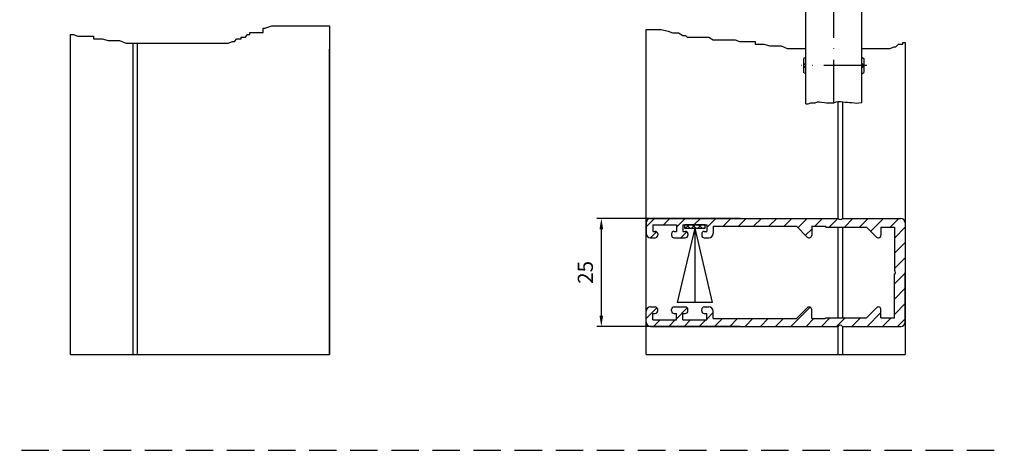
# Model space of a CAD drawing. Units: millimetres. Extents: x 380 to 836, y 663 to 958.
# Drawn here: x 608 to 836, y 663 to 762 of the extents above; entities that cross this region are included whole.
import ezdxf

# ---------------------------------------------------------------- set-up
doc = ezdxf.new("R2010")
doc.units = ezdxf.units.MM
doc.linetypes.add('GEN7', pattern=[15, 10, -2.5, 0, -2.5])
doc.linetypes.add('HIDDEN', pattern=[9.525, 6.35, -3.175])
for name, color, linetype in [('002628-8', 1, 'Continuous'), ('01245-5', 3, 'Continuous'), ('01297D-5', 3, 'Continuous'), ('02541-7', 4, 'GEN7'), ('02937-0', 7, 'Continuous'), ('10212-4', 3, 'Continuous'), ('4', 3, 'Continuous'), ('5', 3, 'Continuous'), ('7', 4, 'GEN7')]:
    doc.layers.add(name, color=color, linetype=linetype)
doc.layers.add('AM_0', color=7, linetype='Continuous', lineweight=30)
doc.styles.get("Standard").update_dxf_attribs({"font": 'isocp.shx'})
doc.dimstyles.new('AM_DIN$0', dxfattribs={"dimtxt": 3.5, "dimasz": 2.5, "dimexe": 1, "dimexo": 1, "dimgap": 1.5, "dimtad": 1, "dimdsep": 46, "dimtxsty": 'Standard', "dimcen": 0, "dimclrd": 256, "dimclre": 256, "dimclrt": 2, "dimadec": 0, "dimazin": 2, "dimtp": 0.1, "dimtm": 0.1, "dimtfac": 0.71, "dimtdec": 3, "dimtmove": 0, "dimatfit": 3, "dimfxl": 1, "dimlwd": -1, "dimlwe": -1, "dimarcsym": 0})

# ---------------------------------------------------------------- blocks, each defined once
blk = doc.blocks.new('01937VS1')
at = {"layer": '4'}
h = blk.add_hatch(dxfattribs=at)
h.set_pattern_fill('_U', color=256, angle=45, style=0, double=1, pattern_type=0)
h.set_pattern_definition([(45, (-451.2022, -366.7912), (-0.7071068, 0.7071068), []), (135, (-451.2022, -366.7912), (-0.7071068, -0.7071068), [])])
h.paths.add_polyline_path([(-2.4, -0.8), (2.4, -0.8), (2.4, 0), (-2.4, 0)])
for p, q in [((0, -0.8), (-4.05, -18)), ((0, -0.8), (4.05, -18)), ((0, -0.8), (0, -18)), ((4.05, -18), (-4.05, -18))]:
    blk.add_line(p, q, dxfattribs=at)
blk.add_lwpolyline([(-2.4, -0.8), (2.4, -0.8), (2.4, 0), (-2.4, 0), (-2.4, -0.8)], dxfattribs=at)
blk = doc.blocks.new('*D29')
at = {"layer": '5', "transparency": 16777216}
for p, q in [((775.05, 716.18), (741.88, 716.18)), ((742.88, 713.68), (742.88, 693.68)), ((775.05, 691.18), (741.88, 691.18))]:
    blk.add_line(p, q, dxfattribs=at)
for points in [[(742.46, 713.68), (743.3, 713.68), (742.88, 716.18)], [(742.46, 693.68), (743.3, 693.68), (742.88, 691.18)]]:
    blk.add_solid(points, dxfattribs=at)
at = {"layer": 'DEFPOINTS', "color": 0, "transparency": 16777216}
for p in [(776.05, 716.18), (742.88, 691.18), (776.05, 691.18)]:
    blk.add_point(p, dxfattribs=at)
at = {"layer": '5', "color": 2, "transparency": 16777216, "insert": (739.63, 703.68), "char_height": 3.5, "attachment_point": 5, "rotation": 90}
blk.add_mtext('25', dxfattribs=at)

msp = doc.modelspace()

# ---------------------------------------------------------------- hatches: boundary and pattern name
at = {"layer": '002628-8'}
h = msp.add_hatch(dxfattribs=at)
h.set_pattern_fill('_U', color=256, scale=2.5, angle=45, style=0, pattern_type=0)
h.set_pattern_definition([(45, (682.4977, 650.5066), (-1.767767, 1.767767), [])])
edge = h.paths.add_edge_path()
edge.add_line((753.298, 715.178), (753.298, 712.678))
edge.add_arc((754.298, 712.678), 1, 180, 270)
edge.add_line((754.298, 711.678), (755.348, 711.678))
edge.add_arc((755.348, 712.278), 0.6, 270, 360)
edge.add_line((755.948, 712.278), (755.948, 712.578))
edge.add_arc((755.348, 712.578), 0.6, 360, 450)
edge.add_line((755.348, 713.178), (754.798, 713.178))
edge.add_line((754.798, 713.178), (754.798, 714.678))
edge.add_line((754.798, 714.678), (760.298, 714.678))
edge.add_line((760.298, 714.678), (760.298, 713.178))
edge.add_line((760.298, 713.178), (759.748, 713.178))
edge.add_arc((759.748, 712.578), 0.6, 90, 180)
edge.add_line((759.148, 712.578), (759.148, 712.278))
edge.add_arc((759.748, 712.278), 0.6, 180, 270)
edge.add_line((759.748, 711.678), (762.348, 711.678))
edge.add_arc((762.348, 712.278), 0.6, 270, 360)
edge.add_line((762.948, 712.278), (762.948, 712.578))
edge.add_arc((762.348, 712.578), 0.6, 360, 450)
edge.add_line((762.348, 713.178), (761.798, 713.178))
edge.add_line((761.798, 713.178), (761.798, 714.678))
edge.add_line((761.798, 714.678), (767.298, 714.678))
edge.add_line((767.298, 714.678), (767.298, 713.178))
edge.add_line((767.298, 713.178), (766.748, 713.178))
edge.add_arc((766.748, 712.578), 0.6, 90, 180)
edge.add_line((766.148, 712.578), (766.148, 712.278))
edge.add_arc((766.748, 712.278), 0.6, 180, 270)
edge.add_line((766.748, 711.678), (767.798, 711.678))
edge.add_arc((767.798, 712.678), 1, 270, 360)
edge.add_line((768.798, 712.678), (768.798, 714.378))
edge.add_line((768.798, 714.378), (788.1, 714.378))
edge.add_line((788.1, 714.378), (790.624, 711.853))
edge.add_arc((791.048, 712.278), 0.6, 225, 360)
edge.add_line((791.648, 712.278), (791.648, 714.378))
edge.add_line((791.648, 714.378), (794.748, 714.378))
edge.add_line((794.748, 714.378), (794.948, 714.178))
edge.add_line((794.948, 714.178), (804.35, 714.178))
edge.add_line((804.35, 714.178), (806.674, 711.853))
edge.add_arc((807.098, 712.278), 0.6, 225, 360)
edge.add_line((807.698, 712.278), (807.698, 714.178))
edge.add_line((807.698, 714.178), (810.798, 714.178))
edge.add_line((810.798, 714.178), (810.798, 704.178))
edge.add_arc((810.466, 703.678), 0.6, -56.44269, 56.44269, ccw=False)
edge.add_line((810.798, 703.178), (810.798, 693.178))
edge.add_line((810.798, 693.178), (807.698, 693.178))
edge.add_line((807.698, 693.178), (807.698, 695.078))
edge.add_arc((807.098, 695.078), 0.6, 360, 495)
edge.add_line((806.674, 695.502), (804.35, 693.178))
edge.add_line((804.35, 693.178), (794.948, 693.178))
edge.add_line((794.948, 693.178), (794.748, 692.978))
edge.add_line((794.748, 692.978), (791.648, 692.978))
edge.add_line((791.648, 692.978), (791.648, 695.078))
edge.add_arc((791.048, 695.078), 0.6, 0, 135)
edge.add_line((790.624, 695.502), (788.1, 692.978))
edge.add_line((788.1, 692.978), (768.798, 692.978))
edge.add_line((768.798, 692.978), (768.798, 694.678))
edge.add_arc((767.798, 694.678), 1, 0, 90)
edge.add_line((767.798, 695.678), (766.748, 695.678))
edge.add_arc((766.748, 695.078), 0.6, 90, 180)
edge.add_line((766.148, 695.078), (766.148, 694.778))
edge.add_arc((766.748, 694.778), 0.6, 180, 270)
edge.add_line((766.748, 694.178), (767.298, 694.178))
edge.add_line((767.298, 694.178), (767.298, 692.678))
edge.add_line((767.298, 692.678), (761.798, 692.678))
edge.add_line((761.798, 692.678), (761.798, 694.178))
edge.add_line((761.798, 694.178), (762.348, 694.178))
edge.add_arc((762.348, 694.778), 0.6, 270, 360)
edge.add_line((762.948, 694.778), (762.948, 695.078))
edge.add_arc((762.348, 695.078), 0.6, 360, 450)
edge.add_line((762.348, 695.678), (759.748, 695.678))
edge.add_arc((759.748, 695.078), 0.6, 90, 180)
edge.add_line((759.148, 695.078), (759.148, 694.778))
edge.add_arc((759.748, 694.778), 0.6, 180, 270)
edge.add_line((759.748, 694.178), (760.298, 694.178))
edge.add_line((760.298, 694.178), (760.298, 692.678))
edge.add_line((760.298, 692.678), (754.798, 692.678))
edge.add_line((754.798, 692.678), (754.798, 694.178))
edge.add_line((754.798, 694.178), (755.348, 694.178))
edge.add_arc((755.348, 694.778), 0.6, 270, 360)
edge.add_line((755.948, 694.778), (755.948, 695.078))
edge.add_arc((755.348, 695.078), 0.6, 360, 450)
edge.add_line((755.348, 695.678), (754.298, 695.678))
edge.add_arc((754.298, 694.678), 1, 90, 180)
edge.add_line((753.298, 694.678), (753.298, 692.178))
edge.add_arc((754.298, 692.178), 1, 180, 270)
edge.add_line((754.298, 691.178), (797.798, 691.178))
edge.add_arc((798.298, 690.846), 0.6, 33.55731, 146.44269, ccw=False)
edge.add_line((798.798, 691.178), (812.298, 691.178))
edge.add_arc((812.298, 692.178), 1, 270, 360)
edge.add_line((813.298, 692.178), (813.298, 715.178))
edge.add_arc((812.298, 715.178), 1, 0, 90)
edge.add_line((812.298, 716.178), (798.798, 716.178))
edge.add_arc((798.298, 716.509), 0.6, 213.55731, 326.44269, ccw=False)
edge.add_line((797.798, 716.178), (754.298, 716.178))
edge.add_arc((754.298, 715.178), 1, 90, 180)

# ---------------------------------------------------------------- linework, layer by layer
for p, q in [((634.384, 684.646), (634.384, 756.75)), ((635.384, 684.646), (635.384, 756.75)), ((797.798, 716.178), (797.798, 743.235)), ((798.798, 743.137), (798.798, 716.178)), ((797.798, 693.178), (797.798, 714.178)), ((798.798, 714.178), (798.798, 693.178)), ((797.798, 684.646), (797.798, 691.178)), ((798.798, 691.178), (798.798, 684.646))]:
    msp.add_line(p, q)
at = {"linetype": 'ByBlock'}
msp.add_line((679.884, 684.646), (679.884, 755.376), dxfattribs=at)
at = {"linetype": 'HIDDEN'}
msp.add_line((379.893, 662.505), (836.277, 662.505), dxfattribs=at)
at = {"layer": '01245-5'}
for p, q in [((753.298, 715.178), (753.298, 712.678)), ((754.298, 716.178), (797.798, 716.178)), ((754.798, 714.678), (760.298, 714.678)), ((754.798, 714.678), (754.798, 713.178)), ((760.298, 714.678), (760.298, 713.178)), ((761.798, 714.678), (767.298, 714.678)), ((761.798, 714.678), (761.798, 713.178)), ((767.298, 714.678), (767.298, 713.178)), ((768.798, 714.378), (788.1, 714.378)), ((768.798, 714.378), (768.798, 712.678)), ((790.624, 711.853), (788.1, 714.378)), ((791.648, 714.378), (794.748, 714.378)), ((791.648, 714.378), (791.648, 712.278)), ((794.748, 714.378), (794.948, 714.178)), ((798.798, 716.178), (812.298, 716.178)), ((813.298, 715.178), (813.298, 703.678)), ((754.798, 713.178), (755.348, 713.178)), ((755.948, 712.578), (755.948, 712.278)), ((759.148, 712.578), (759.148, 712.278)), ((759.748, 713.178), (760.298, 713.178)), ((761.798, 713.178), (762.348, 713.178)), ((762.948, 712.578), (762.948, 712.278)), ((766.148, 712.578), (766.148, 712.278)), ((766.748, 713.178), (767.298, 713.178)), ((794.948, 714.178), (804.35, 714.178)), ((806.674, 711.853), (804.35, 714.178)), ((807.698, 714.178), (807.698, 712.278)), ((807.698, 714.178), (810.798, 714.178)), ((810.798, 714.178), (810.798, 704.178)), ((754.298, 711.678), (755.348, 711.678)), ((759.748, 711.678), (762.348, 711.678)), ((766.748, 711.678), (767.798, 711.678)), ((810.798, 693.178), (810.798, 703.178)), ((813.298, 692.178), (813.298, 703.678)), ((753.298, 692.178), (753.298, 694.678)), ((754.298, 695.678), (755.348, 695.678)), ((754.798, 694.178), (755.348, 694.178)), ((754.798, 692.678), (754.798, 694.178)), ((755.948, 694.778), (755.948, 695.078)), ((759.148, 694.778), (759.148, 695.078)), ((759.748, 695.678), (762.348, 695.678)), ((759.748, 694.178), (760.298, 694.178)), ((760.298, 692.678), (760.298, 694.178)), ((761.798, 694.178), (762.348, 694.178)), ((761.798, 692.678), (761.798, 694.178)), ((762.948, 694.778), (762.948, 695.078)), ((766.148, 694.778), (766.148, 695.078)), ((766.748, 695.678), (767.798, 695.678)), ((766.748, 694.178), (767.298, 694.178)), ((767.298, 692.678), (767.298, 694.178)), ((768.798, 692.978), (768.798, 694.678)), ((790.624, 695.502), (788.1, 692.978)), ((791.648, 692.978), (791.648, 695.078)), ((806.674, 695.502), (804.35, 693.178)), ((807.698, 693.178), (807.698, 695.078)), ((754.798, 692.678), (760.298, 692.678)), ((761.798, 692.678), (767.298, 692.678)), ((768.798, 692.978), (788.1, 692.978)), ((791.648, 692.978), (794.748, 692.978)), ((794.748, 692.978), (794.948, 693.178)), ((794.948, 693.178), (804.35, 693.178)), ((807.698, 693.178), (810.798, 693.178)), ((754.298, 691.178), (797.798, 691.178)), ((798.798, 691.178), (812.298, 691.178))]:
    msp.add_line(p, q, dxfattribs=at)
for centre, radius, start, end in [((754.298, 715.178), 1, 90, 180), ((798.298, 716.509), 0.6, 213.55731, 326.44269), ((812.298, 715.178), 1, 0, 90), ((754.298, 712.678), 1, 180, 270), ((755.348, 712.578), 0.6, 0, 90), ((755.348, 712.278), 0.6, 270, 0), ((759.748, 712.578), 0.6, 90, 180), ((759.748, 712.278), 0.6, 180, 270), ((762.348, 712.578), 0.6, 0, 90), ((762.348, 712.278), 0.6, 270, 0), ((766.748, 712.578), 0.6, 90, 180), ((766.748, 712.278), 0.6, 180, 270), ((767.798, 712.678), 1, 270, 0), ((791.048, 712.278), 0.6, 225, 0), ((807.098, 712.278), 0.6, 225, 0), ((810.466, 703.678), 0.6, 303.55731, 56.44269), ((754.298, 694.678), 1, 90, 180), ((755.348, 695.078), 0.6, 0, 90), ((755.348, 694.778), 0.6, 270, 0), ((759.748, 695.078), 0.6, 90, 180), ((759.748, 694.778), 0.6, 180, 270), ((762.348, 695.078), 0.6, 0, 90), ((762.348, 694.778), 0.6, 270, 0), ((766.748, 695.078), 0.6, 90, 180), ((766.748, 694.778), 0.6, 180, 270), ((767.798, 694.678), 1, 0, 90), ((791.048, 695.078), 0.6, 0, 135), ((807.098, 695.078), 0.6, 0, 135), ((754.298, 692.178), 1, 180, 270), ((798.298, 690.846), 0.6, 33.55731, 146.44269), ((812.298, 692.178), 1, 270, 0)]:
    msp.add_arc(centre, radius, start, end, dxfattribs=at)
at = {"layer": '02541-7'}
msp.add_line((804.438, 751.564), (789.311, 751.564), dxfattribs=at)
at = {"layer": '02937-0'}
msp.add_line((679.884, 760.777), (679.884, 760.376), dxfattribs=at)
at = {"layer": '10212-4'}
for p, q in [((790.268, 742.718), (790.842, 742.718)), ((790.842, 742.718), (791.416, 742.948)), ((791.416, 742.948), (792.45, 742.948)), ((792.45, 742.948), (792.967, 743.178)), ((792.967, 743.178), (793.484, 743.178)), ((793.484, 743.178), (794.001, 743.063)), ((794.001, 743.063), (794.575, 743.005)), ((794.575, 743.005), (795.092, 742.948)), ((795.092, 742.948), (795.609, 742.891)), ((795.609, 742.891), (796.758, 742.891)), ((796.758, 742.891), (797.275, 743.178)), ((797.275, 743.178), (797.792, 743.235)), ((797.792, 743.235), (798.309, 743.235)), ((798.309, 743.235), (798.884, 743.12)), ((798.884, 743.12), (799.4, 743.063)), ((799.4, 743.063), (799.917, 743.063)), ((799.917, 743.063), (800.434, 743.005)), ((800.434, 743.005), (800.951, 743.005)), ((800.951, 743.005), (801.526, 742.891)), ((801.526, 742.891), (802.043, 742.833)), ((802.043, 742.833), (802.56, 742.948)), ((802.56, 742.948), (803.077, 743.005)), ((803.077, 743.005), (803.268, 743.005))]:
    msp.add_line(p, q, dxfattribs=at)
at = {"layer": '4'}
for p, q in [((664.483, 759.166), (664.483, 760.173)), ((664.483, 760.173), (664.886, 760.173)), ((664.886, 760.173), (666.498, 760.777)), ((666.498, 760.777), (679.884, 760.777)), ((753.298, 759.914), (756.744, 759.914)), ((756.744, 759.914), (758.356, 759.512)), ((619.884, 758.763), (620.557, 758.763)), ((620.557, 758.763), (621.565, 758.361)), ((621.565, 758.361), (625.192, 758.361)), ((625.192, 758.361), (625.192, 757.757)), ((625.192, 757.757), (627.207, 757.757)), ((627.207, 757.757), (628.617, 757.354)), ((657.833, 757.153), (658.438, 757.757)), ((658.438, 757.757), (659.445, 757.757)), ((659.445, 757.757), (659.445, 758.159)), ((659.445, 758.159), (660.453, 758.159)), ((660.453, 758.159), (660.856, 758.763)), ((660.856, 758.763), (661.46, 758.763)), ((661.46, 759.166), (664.483, 759.166)), ((661.46, 758.763), (661.46, 759.166)), ((758.356, 759.512), (759.363, 759.109)), ((759.363, 759.109), (760.774, 759.109)), ((760.774, 759.109), (761.781, 758.505)), ((761.781, 758.505), (762.386, 758.505)), ((762.386, 758.505), (762.789, 758.102)), ((762.789, 758.102), (767.826, 758.102)), ((767.826, 758.102), (768.833, 757.498)), ((628.617, 757.354), (631.237, 757.354)), ((631.237, 757.354), (632.647, 756.75)), ((632.647, 756.75), (656.423, 756.75)), ((656.423, 756.75), (657.43, 757.153)), ((657.43, 757.153), (657.833, 757.153)), ((768.833, 757.498), (773.871, 757.498)), ((773.871, 757.498), (774.878, 757.096)), ((774.878, 757.096), (778.505, 757.096)), ((778.505, 757.096), (778.505, 756.492)), ((778.505, 756.492), (780.52, 756.492)), ((780.52, 756.492), (781.93, 756.089)), ((781.93, 756.089), (784.55, 756.089)), ((784.55, 756.089), (785.96, 755.485)), ((785.96, 755.485), (790.268, 755.485)), ((803.268, 755.485), (809.736, 755.485)), ((809.736, 755.485), (810.744, 755.888)), ((810.744, 755.888), (811.147, 755.888)), ((811.147, 755.888), (811.751, 756.492)), ((811.751, 756.492), (812.759, 756.492)), ((812.759, 756.492), (812.759, 756.894)), ((812.759, 756.894), (813.298, 756.894))]:
    msp.add_line(p, q, dxfattribs=at)
at = {"layer": '7'}
msp.add_line((796.768, 742.896), (796.768, 769.564), dxfattribs=at)
at = {"layer": 'AM_0'}
for p, q in [((790.268, 742.718), (790.268, 766.564)), ((803.268, 743.005), (803.268, 766.564)), ((679.884, 760.777), (679.884, 684.646)), ((813.298, 756.894), (813.298, 684.646)), ((790.268, 753.491), (789.744, 753.188)), ((789.744, 753.188), (789.744, 749.939)), ((790.268, 752.066), (790.268, 753.491)), ((803.268, 752.038), (803.268, 753.463)), ((803.268, 753.463), (803.744, 753.188)), ((803.744, 753.188), (803.744, 749.939)), ((790.268, 752.066), (789.744, 751.764)), ((789.744, 751.764), (790.268, 751.764)), ((789.744, 751.364), (790.268, 751.364)), ((790.268, 751.061), (789.744, 751.364)), ((790.268, 751.764), (790.268, 752.066)), ((790.268, 751.364), (790.268, 751.764)), ((790.268, 751.061), (790.268, 751.364)), ((790.268, 749.636), (790.268, 751.061)), ((803.268, 752.038), (803.744, 751.764)), ((803.268, 751.764), (803.268, 752.038)), ((803.268, 751.764), (803.744, 751.764)), ((803.268, 751.364), (803.268, 751.764)), ((803.268, 751.089), (803.268, 751.364)), ((803.268, 751.089), (803.744, 751.364)), ((803.268, 751.364), (803.744, 751.364)), ((803.268, 749.664), (803.268, 751.089)), ((790.268, 749.636), (789.744, 749.939)), ((803.268, 749.664), (803.744, 749.939)), ((619.884, 684.646), (679.884, 684.646)), ((753.298, 684.646), (813.298, 684.646))]:
    msp.add_line(p, q, dxfattribs=at)
at = {"layer": 'AM_0', "linetype": 'ByBlock'}
for p, q in [((753.298, 684.646), (753.298, 759.914)), ((619.884, 684.646), (619.884, 758.763)), ((619.884, 684.646), (619.884, 755.376))]:
    msp.add_line(p, q, dxfattribs=at)

# ---------------------------------------------------------------- block references
at = {"layer": '01297D-5'}
msp.add_blockref('01937VS1', (764.548, 714.678), dxfattribs=at)

# ---------------------------------------------------------------- dimensions: what is measured, and where the dimension line sits
at = {"layer": '5'}
dim = msp.add_linear_dim(base=(742.878, 691.178), p1=(776.048, 716.178), p2=(776.048, 691.178), angle=90, dimstyle='AM_DIN$0', override={"dimpost": ''}, dxfattribs=at)
dim.commit()
dim.dimension.update_dxf_attribs({"geometry": '*D29', "text_midpoint": (739.628, 703.678)})

doc.saveas('drawing.dxf')
